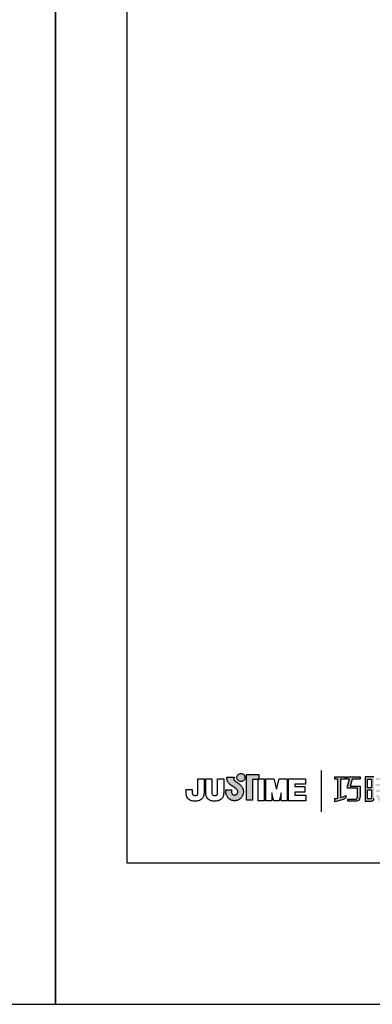
# Model space of a CAD drawing. Units: millimetres. Extents: x 19 to 989, y -118 to 907.
# Drawn here: x 224 to 265, y 610 to 724 of the extents above; entities that cross this region are included whole.
import ezdxf

# ---------------------------------------------------------------- set-up
doc = ezdxf.new("R2010")
doc.units = ezdxf.units.MM
doc.layers.add('A5', color=136, linetype='Continuous')
doc.layers.add('圖紙邊界', color=1, linetype='Continuous', plot=False)

msp = doc.modelspace()

# ---------------------------------------------------------------- hatches: boundary and pattern name
h = msp.add_hatch(color=256)
h.paths.add_polyline_path([(249.749, 635.556), (249.658, 635.628), (249.56, 635.701), (249.462, 635.771), (249.373, 635.833), (249.3, 635.883), (249.25, 635.917), (249.232, 635.929), (249.18, 635.961), (249.084, 636.047), (249.03, 636.172), (249.06, 636.298), (249.118, 636.37), (249.15, 636.393), (248.266, 636.393), (248.266, 636.264), (248.277, 636.135), (248.304, 636.018), (248.345, 635.912), (248.397, 635.817), (248.455, 635.734), (248.516, 635.661), (248.577, 635.6), (248.635, 635.55), (248.686, 635.511), (248.726, 635.483), (248.753, 635.467), (248.763, 635.461), (248.783, 635.447), (248.839, 635.408), (248.921, 635.35), (249.02, 635.279), (249.127, 635.201), (249.232, 635.123), (249.327, 635.05), (249.402, 634.989), (249.448, 634.945), (249.485, 634.877), (249.509, 634.803), (249.517, 634.722), (249.507, 634.635), (249.479, 634.555), (249.436, 634.484), (249.378, 634.425), (249.31, 634.38), (249.232, 634.352), (249.147, 634.342), (249.063, 634.351), (248.986, 634.379), (248.918, 634.422), (248.862, 634.48), (248.818, 634.55), (248.79, 634.632), (248.778, 634.722), (248.783, 634.784), (248.79, 634.877), (248.793, 634.924), (248.128, 634.924), (248.137, 634.722), (248.14, 634.641), (248.149, 634.562), (248.163, 634.484), (248.184, 634.409), (248.209, 634.336), (248.24, 634.265), (248.275, 634.198), (248.315, 634.133), (248.359, 634.072), (248.408, 634.015), (248.46, 633.961), (248.516, 633.911), (248.575, 633.866), (248.638, 633.825), (248.703, 633.788), (248.772, 633.757), (248.843, 633.731), (248.916, 633.71), (248.991, 633.695), (249.068, 633.686), (249.147, 633.683), (249.226, 633.686), (249.303, 633.695), (249.379, 633.71), (249.452, 633.731), (249.523, 633.757), (249.591, 633.788), (249.657, 633.825), (249.719, 633.866), (249.778, 633.911), (249.834, 633.961), (249.886, 634.015), (249.935, 634.072), (249.979, 634.133), (250.019, 634.198), (250.054, 634.265), (250.084, 634.336), (250.11, 634.409), (250.13, 634.484), (250.144, 634.562), (250.153, 634.641), (250.156, 634.722), (250.153, 634.813), (250.141, 634.902), (250.123, 634.989), (250.098, 635.072), (250.066, 635.153), (250.028, 635.229), (249.985, 635.302), (249.935, 635.371), (249.881, 635.436), (249.826, 635.491)])
h.paths.add_polyline_path([(250.278, 636.132), (250.312, 636.204), (250.333, 636.283), (250.341, 636.366), (250.333, 636.449), (250.312, 636.528), (250.278, 636.6), (250.232, 636.664), (250.176, 636.72), (250.111, 636.766), (250.039, 636.8), (249.96, 636.822), (249.877, 636.829), (249.794, 636.822), (249.715, 636.8), (249.643, 636.766), (249.579, 636.72), (249.523, 636.664), (249.477, 636.6), (249.443, 636.528), (249.421, 636.449), (249.414, 636.366), (249.421, 636.283), (249.443, 636.204), (249.477, 636.132), (249.523, 636.067), (249.579, 636.011), (249.643, 635.966), (249.715, 635.931), (249.794, 635.91), (249.877, 635.902), (249.96, 635.91), (250.039, 635.931), (250.111, 635.966), (250.176, 636.011), (250.232, 636.067)])
h.paths.add_polyline_path([(251.197, 636.143), (251.841, 636.143), (251.841, 636.215), (251.932, 636.215), (251.932, 636.703), (250.529, 636.703), (250.529, 633.734), (251.197, 633.734)])
at = {"ltscale": 10}
h = msp.add_hatch(color=256, dxfattribs=at)
edge = h.paths.add_edge_path(flags=17)
edge.add_arc((269.94, 636.091), 0.269, 0, 360)
edge = h.paths.add_edge_path()
edge.add_spline(control_points=[(263.588, 636.422), (263.588, 636.422), (263.588, 636.177), (263.588, 636.177)], knot_values=[16, 16, 16, 16, 17, 17, 17, 17], degree=3, periodic=0)
edge.add_spline(control_points=[(263.588, 636.177), (263.588, 636.177), (262.666, 636.177), (262.666, 636.177)], knot_values=[0, 0, 0, 0, 1, 1, 1, 1], degree=3, periodic=0)
edge.add_spline(control_points=[(262.666, 636.177), (262.666, 636.177), (262.444, 635.366), (262.444, 635.366)], knot_values=[1, 1, 1, 1, 2, 2, 2, 2], degree=3, periodic=0)
edge.add_spline(control_points=[(262.444, 635.366), (262.444, 635.366), (263.562, 635.366), (263.562, 635.366)], knot_values=[2, 2, 2, 2, 3, 3, 3, 3], degree=3, periodic=0)
edge.add_spline(control_points=[(263.562, 635.366), (263.562, 635.366), (263.562, 634.162), (263.562, 634.162)], knot_values=[3, 3, 3, 3, 4, 4, 4, 4], degree=3, periodic=0)
edge.add_spline(control_points=[(263.562, 634.162), (263.562, 633.725), (263.313, 633.621), (262.975, 633.621)], knot_values=[4, 4, 4, 4, 5, 5, 5, 5], degree=3, periodic=0)
edge.add_spline(control_points=[(262.975, 633.621), (262.975, 633.621), (262.153, 633.623), (262.153, 633.623)], knot_values=[5, 5, 5, 5, 6, 6, 6, 6], degree=3, periodic=0)
edge.add_spline(control_points=[(262.153, 633.623), (262.153, 633.623), (262.153, 633.87), (262.153, 633.87)], knot_values=[6, 6, 6, 6, 7, 7, 7, 7], degree=3, periodic=0)
edge.add_spline(control_points=[(262.153, 633.87), (262.153, 633.87), (263.001, 633.868), (263.001, 633.868)], knot_values=[7, 7, 7, 7, 8, 8, 8, 8], degree=3, periodic=0)
edge.add_spline(control_points=[(263.001, 633.868), (263.173, 633.868), (263.261, 633.965), (263.261, 634.143)], knot_values=[8, 8, 8, 8, 9, 9, 9, 9], degree=3, periodic=0)
edge.add_spline(control_points=[(263.261, 634.143), (263.261, 634.143), (263.261, 635.119), (263.261, 635.119)], knot_values=[9, 9, 9, 9, 10, 10, 10, 10], degree=3, periodic=0)
edge.add_spline(control_points=[(263.261, 635.119), (263.261, 635.119), (262.119, 635.119), (262.119, 635.119)], knot_values=[10, 10, 10, 10, 11, 11, 11, 11], degree=3, periodic=0)
edge.add_spline(control_points=[(262.119, 635.119), (262.119, 635.119), (262.119, 635.344), (262.119, 635.344)], knot_values=[11, 11, 11, 11, 12, 12, 12, 12], degree=3, periodic=0)
edge.add_spline(control_points=[(262.119, 635.344), (262.119, 635.344), (262.34, 636.177), (262.34, 636.177)], knot_values=[12, 12, 12, 12, 13, 13, 13, 13], degree=3, periodic=0)
edge.add_spline(control_points=[(262.34, 636.177), (262.34, 636.177), (262.012, 636.177), (262.012, 636.177)], knot_values=[13, 13, 13, 13, 14, 14, 14, 14], degree=3, periodic=0)
edge.add_spline(control_points=[(262.012, 636.177), (262.012, 636.177), (262.012, 636.422), (262.012, 636.422)], knot_values=[14, 14, 14, 14, 15, 15, 15, 15], degree=3, periodic=0)
edge.add_spline(control_points=[(262.012, 636.422), (262.012, 636.422), (263.588, 636.422), (263.588, 636.422)], knot_values=[15, 15, 15, 15, 16, 16, 16, 16], degree=3, periodic=0)
edge = h.paths.add_edge_path()
edge.add_spline(control_points=[(261.841, 636.422), (261.841, 636.422), (261.841, 636.175), (261.841, 636.175)], knot_values=[11, 11, 11, 11, 12, 12, 12, 12], degree=3, periodic=0)
edge.add_spline(control_points=[(261.841, 636.175), (261.841, 636.175), (261.306, 636.174), (261.306, 636.174)], knot_values=[0, 0, 0, 0, 1, 1, 1, 1], degree=3, periodic=0)
edge.add_spline(control_points=[(261.306, 636.174), (261.306, 636.174), (261.306, 634.045), (261.306, 634.045)], knot_values=[1, 1, 1, 1, 2, 2, 2, 2], degree=3, periodic=0)
edge.add_spline(control_points=[(261.306, 634.045), (261.511, 634.102), (261.727, 634.179), (261.948, 634.299)], knot_values=[2, 2, 2, 2, 3, 3, 3, 3], degree=3, periodic=0)
edge.add_spline(control_points=[(261.948, 634.299), (261.948, 634.299), (261.948, 634.005), (261.948, 634.005)], knot_values=[3, 3, 3, 3, 4, 4, 4, 4], degree=3, periodic=0)
edge.add_spline(control_points=[(261.948, 634.005), (261.948, 634.005), (261.553, 633.729), (260.677, 633.577)], knot_values=[4, 4, 4, 4, 5, 5, 5, 5], degree=3, periodic=0)
edge.add_spline(control_points=[(260.677, 633.577), (260.677, 633.577), (260.677, 633.926), (260.677, 633.926)], knot_values=[5, 5, 5, 5, 6, 6, 6, 6], degree=3, periodic=0)
edge.add_spline(control_points=[(260.677, 633.926), (260.753, 633.932), (260.868, 633.946), (261.008, 633.973)], knot_values=[6, 6, 6, 6, 7, 7, 7, 7], degree=3, periodic=0)
edge.add_spline(control_points=[(261.008, 633.973), (261.008, 633.973), (261.008, 636.174), (261.008, 636.174)], knot_values=[7, 7, 7, 7, 8, 8, 8, 8], degree=3, periodic=0)
edge.add_spline(control_points=[(261.008, 636.174), (261.008, 636.174), (260.668, 636.175), (260.668, 636.175)], knot_values=[8, 8, 8, 8, 9, 9, 9, 9], degree=3, periodic=0)
edge.add_spline(control_points=[(260.668, 636.175), (260.668, 636.175), (260.668, 636.422), (260.668, 636.422)], knot_values=[9, 9, 9, 9, 10, 10, 10, 10], degree=3, periodic=0)
edge.add_spline(control_points=[(260.668, 636.422), (260.668, 636.422), (261.841, 636.422), (261.841, 636.422)], knot_values=[10, 10, 10, 10, 11, 11, 11, 11], degree=3, periodic=0)
edge = h.paths.add_edge_path()
edge.add_spline(control_points=[(268.389, 635.372), (268.389, 635.372), (268.389, 635.622), (268.389, 635.622)], knot_values=[11, 11, 11, 11, 12, 12, 12, 12], degree=3, periodic=0)
edge.add_spline(control_points=[(268.389, 635.622), (268.389, 635.622), (269.001, 635.622), (269.001, 635.622)], knot_values=[0, 0, 0, 0, 1, 1, 1, 1], degree=3, periodic=0)
edge.add_spline(control_points=[(269.001, 635.622), (269.001, 635.622), (269.001, 636.43), (269.001, 636.43)], knot_values=[1, 1, 1, 1, 2, 2, 2, 2], degree=3, periodic=0)
edge.add_spline(control_points=[(269.001, 636.43), (269.001, 636.43), (269.286, 636.43), (269.286, 636.43)], knot_values=[2, 2, 2, 2, 3, 3, 3, 3], degree=3, periodic=0)
edge.add_spline(control_points=[(269.286, 636.43), (269.286, 636.43), (269.286, 635.622), (269.286, 635.622)], knot_values=[3, 3, 3, 3, 4, 4, 4, 4], degree=3, periodic=0)
edge.add_spline(control_points=[(269.286, 635.622), (269.286, 635.622), (270.468, 635.622), (270.468, 635.622)], knot_values=[4, 4, 4, 4, 5, 5, 5, 5], degree=3, periodic=0)
edge.add_spline(control_points=[(270.468, 635.622), (270.468, 635.622), (270.468, 635.372), (270.468, 635.372)], knot_values=[5, 5, 5, 5, 6, 6, 6, 6], degree=3, periodic=0)
edge.add_spline(control_points=[(270.468, 635.372), (270.468, 635.372), (269.287, 635.372), (269.287, 635.372)], knot_values=[6, 6, 6, 6, 7, 7, 7, 7], degree=3, periodic=0)
edge.add_spline(control_points=[(269.287, 635.372), (269.307, 634.027), (270.103, 633.828), (270.475, 633.828)], knot_values=[7, 7, 7, 7, 8, 8, 8, 8], degree=3, periodic=0)
edge.add_spline(control_points=[(270.475, 633.828), (270.475, 633.828), (270.475, 633.595), (270.475, 633.595)], knot_values=[8, 8, 8, 8, 9, 9, 9, 9], degree=3, periodic=0)
edge.add_spline(control_points=[(270.475, 633.595), (269.403, 633.595), (269.019, 634.443), (269.002, 635.372)], knot_values=[9, 9, 9, 9, 10, 10, 10, 10], degree=3, periodic=0)
edge.add_spline(control_points=[(269.002, 635.372), (269.002, 635.372), (268.389, 635.372), (268.389, 635.372)], knot_values=[10, 10, 10, 10, 11, 11, 11, 11], degree=3, periodic=0)
edge = h.paths.add_edge_path()
edge.add_spline(control_points=[(265.402, 634.332), (265.402, 634.332), (265.685, 634.332), (265.685, 634.332)], knot_values=[21, 21, 21, 21, 22, 22, 22, 22], degree=3, periodic=0)
edge.add_spline(control_points=[(265.685, 634.332), (265.685, 634.332), (265.85, 633.97), (265.85, 633.97)], knot_values=[0, 0, 0, 0, 1, 1, 1, 1], degree=3, periodic=0)
edge.add_spline(control_points=[(265.85, 633.97), (265.877, 633.905), (265.93, 633.872), (266.001, 633.872)], knot_values=[1, 1, 1, 1, 2, 2, 2, 2], degree=3, periodic=0)
edge.add_spline(control_points=[(266.001, 633.872), (266.001, 633.872), (266.15, 633.872), (266.15, 633.872)], knot_values=[2, 2, 2, 2, 3, 3, 3, 3], degree=3, periodic=0)
edge.add_spline(control_points=[(266.15, 633.872), (266.15, 633.872), (266.426, 633.871), (266.426, 633.871)], knot_values=[3, 3, 3, 3, 4, 4, 4, 4], degree=3, periodic=0)
edge.add_spline(control_points=[(266.426, 633.871), (266.518, 633.871), (266.528, 633.91), (266.528, 634.005)], knot_values=[4, 4, 4, 4, 5, 5, 5, 5], degree=3, periodic=0)
edge.add_spline(control_points=[(266.528, 634.005), (266.528, 634.005), (266.528, 634.706), (266.528, 634.706)], knot_values=[5, 5, 5, 5, 6, 6, 6, 6], degree=3, periodic=0)
edge.add_spline(control_points=[(266.528, 634.706), (266.528, 634.706), (265.387, 634.706), (265.387, 634.706)], knot_values=[6, 6, 6, 6, 7, 7, 7, 7], degree=3, periodic=0)
edge.add_spline(control_points=[(265.387, 634.706), (265.387, 634.706), (265.387, 634.957), (265.387, 634.957)], knot_values=[7, 7, 7, 7, 8, 8, 8, 8], degree=3, periodic=0)
edge.add_spline(control_points=[(265.387, 634.957), (265.387, 634.957), (266.528, 634.957), (266.528, 634.957)], knot_values=[8, 8, 8, 8, 9, 9, 9, 9], degree=3, periodic=0)
edge.add_spline(control_points=[(266.528, 634.957), (266.528, 634.957), (266.528, 635.246), (266.528, 635.246)], knot_values=[9, 9, 9, 9, 10, 10, 10, 10], degree=3, periodic=0)
edge.add_spline(control_points=[(266.528, 635.246), (266.528, 635.246), (266.791, 635.246), (266.791, 635.246)], knot_values=[10, 10, 10, 10, 11, 11, 11, 11], degree=3, periodic=0)
edge.add_spline(control_points=[(266.791, 635.246), (266.791, 635.246), (266.791, 634.957), (266.791, 634.957)], knot_values=[11, 11, 11, 11, 12, 12, 12, 12], degree=3, periodic=0)
edge.add_spline(control_points=[(266.791, 634.957), (266.791, 634.957), (267.031, 634.957), (267.031, 634.957)], knot_values=[12, 12, 12, 12, 13, 13, 13, 13], degree=3, periodic=0)
edge.add_spline(control_points=[(267.031, 634.957), (267.031, 634.957), (267.031, 634.706), (267.031, 634.706)], knot_values=[13, 13, 13, 13, 14, 14, 14, 14], degree=3, periodic=0)
edge.add_spline(control_points=[(267.031, 634.706), (267.031, 634.706), (266.791, 634.706), (266.791, 634.706)], knot_values=[14, 14, 14, 14, 15, 15, 15, 15], degree=3, periodic=0)
edge.add_spline(control_points=[(266.791, 634.706), (266.791, 634.706), (266.791, 634.002), (266.791, 634.002)], knot_values=[15, 15, 15, 15, 16, 16, 16, 16], degree=3, periodic=0)
edge.add_spline(control_points=[(266.791, 634.002), (266.791, 633.706), (266.685, 633.622), (266.436, 633.622)], knot_values=[16, 16, 16, 16, 17, 17, 17, 17], degree=3, periodic=0)
edge.add_spline(control_points=[(266.436, 633.622), (266.436, 633.622), (266.14, 633.622), (266.14, 633.622)], knot_values=[17, 17, 17, 17, 18, 18, 18, 18], degree=3, periodic=0)
edge.add_spline(control_points=[(266.14, 633.622), (266.14, 633.622), (265.847, 633.623), (265.847, 633.623)], knot_values=[18, 18, 18, 18, 19, 19, 19, 19], degree=3, periodic=0)
edge.add_spline(control_points=[(265.847, 633.623), (265.78, 633.623), (265.7, 633.658), (265.65, 633.755)], knot_values=[19, 19, 19, 19, 20, 20, 20, 20], degree=3, periodic=0)
edge.add_spline(control_points=[(265.65, 633.755), (265.65, 633.755), (265.402, 634.332), (265.402, 634.332)], knot_values=[20, 20, 20, 20, 21, 21, 21, 21], degree=3, periodic=0)
edge = h.paths.add_edge_path()
edge.add_spline(control_points=[(265.158, 633.933), (265.158, 633.933), (265.158, 636.42), (265.158, 636.42)], knot_values=[4, 4, 4, 4, 5, 5, 5, 5], degree=3, periodic=0)
edge.add_spline(control_points=[(265.158, 636.42), (265.158, 636.42), (264.163, 636.42), (264.163, 636.42)], knot_values=[0, 0, 0, 0, 1, 1, 1, 1], degree=3, periodic=0)
edge.add_spline(control_points=[(264.163, 636.42), (264.163, 636.42), (264.163, 633.646), (264.163, 633.646)], knot_values=[1, 1, 1, 1, 2, 2, 2, 2], degree=3, periodic=0)
edge.add_spline(control_points=[(264.163, 633.646), (264.163, 633.646), (264.863, 633.646), (264.863, 633.646)], knot_values=[2, 2, 2, 2, 3, 3, 3, 3], degree=3, periodic=0)
edge.add_spline(control_points=[(264.863, 633.646), (265.004, 633.646), (265.158, 633.758), (265.158, 633.933)], knot_values=[3, 3, 3, 3, 4, 4, 4, 4], degree=3, periodic=0)
edge = h.paths.add_edge_path(flags=16)
edge.add_spline(control_points=[(264.892, 634.929), (264.892, 634.929), (264.892, 634.012), (264.892, 634.012)], knot_values=[4, 4, 4, 4, 5, 5, 5, 5], degree=3, periodic=0)
edge.add_spline(control_points=[(264.892, 634.012), (264.892, 633.933), (264.84, 633.893), (264.762, 633.893)], knot_values=[0, 0, 0, 0, 1, 1, 1, 1], degree=3, periodic=0)
edge.add_spline(control_points=[(264.762, 633.893), (264.762, 633.893), (264.425, 633.893), (264.425, 633.893)], knot_values=[1, 1, 1, 1, 2, 2, 2, 2], degree=3, periodic=0)
edge.add_spline(control_points=[(264.425, 633.893), (264.425, 633.893), (264.425, 634.929), (264.425, 634.929)], knot_values=[2, 2, 2, 2, 3, 3, 3, 3], degree=3, periodic=0)
edge.add_spline(control_points=[(264.425, 634.929), (264.425, 634.929), (264.892, 634.929), (264.892, 634.929)], knot_values=[3, 3, 3, 3, 4, 4, 4, 4], degree=3, periodic=0)
h.paths.add_polyline_path([(264.892, 636.173), (264.892, 635.176), (264.425, 635.176), (264.425, 636.173)], flags=16)
edge = h.paths.add_edge_path()
edge.add_spline(control_points=[(268.088, 635.484), (268.088, 635.484), (268.245, 635.893), (268.38, 636.423)], knot_values=[9, 9, 9, 9, 10, 10, 10, 10], degree=3, periodic=0)
edge.add_spline(control_points=[(268.38, 636.423), (268.326, 636.423), (268.069, 636.423), (268.069, 636.423)], knot_values=[0, 0, 0, 0, 1, 1, 1, 1], degree=3, periodic=0)
edge.add_spline(control_points=[(268.069, 636.423), (268.069, 636.423), (267.871, 635.771), (267.871, 635.771)], knot_values=[1, 1, 1, 1, 2, 2, 2, 2], degree=3, periodic=0)
edge.add_spline(control_points=[(267.871, 635.771), (267.842, 635.694), (267.795, 635.624), (267.723, 635.624)], knot_values=[2, 2, 2, 2, 3, 3, 3, 3], degree=3, periodic=0)
edge.add_spline(control_points=[(267.723, 635.624), (267.723, 635.624), (267.334, 635.624), (267.334, 635.624)], knot_values=[3, 3, 3, 3, 4, 4, 4, 4], degree=3, periodic=0)
edge.add_spline(control_points=[(267.334, 635.624), (267.334, 635.624), (267.334, 635.372), (267.334, 635.372)], knot_values=[4, 4, 4, 4, 5, 5, 5, 5], degree=3, periodic=0)
edge.add_spline(control_points=[(267.334, 635.372), (267.334, 635.372), (267.784, 635.372), (267.784, 635.372)], knot_values=[5, 5, 5, 5, 6, 6, 6, 6], degree=3, periodic=0)
edge.add_spline(control_points=[(267.784, 635.372), (267.784, 635.372), (267.784, 633.622), (267.784, 633.622)], knot_values=[6, 6, 6, 6, 7, 7, 7, 7], degree=3, periodic=0)
edge.add_spline(control_points=[(267.784, 633.622), (267.784, 633.622), (268.088, 633.622), (268.088, 633.622)], knot_values=[7, 7, 7, 7, 8, 8, 8, 8], degree=3, periodic=0)
edge.add_spline(control_points=[(268.088, 633.622), (268.088, 633.622), (268.088, 635.484), (268.088, 635.484)], knot_values=[8, 8, 8, 8, 9, 9, 9, 9], degree=3, periodic=0)
h.paths.add_polyline_path([(266.335, 636.056), (266.99, 636.056), (266.99, 636.307), (266.335, 636.307), (266.335, 636.546), (266.062, 636.546), (266.062, 636.307), (265.4, 636.307), (265.4, 636.056), (266.062, 636.056), (266.062, 635.619), (265.332, 635.619), (265.332, 635.372), (267.072, 635.372), (267.072, 635.619), (266.335, 635.619)])

# ---------------------------------------------------------------- linework, layer by layer
for p, q in [((249.579, 636.72), (249.643, 636.766)), ((249.643, 636.766), (249.715, 636.8)), ((249.715, 636.8), (249.794, 636.822)), ((249.794, 636.822), (249.877, 636.829)), ((249.877, 636.829), (249.96, 636.822)), ((249.96, 636.822), (250.039, 636.8)), ((250.039, 636.8), (250.111, 636.766)), ((250.111, 636.766), (250.176, 636.72)), ((259.095, 637.172), (259.095, 632.411)), ((244.931, 636.215), (245.643, 636.215)), ((244.931, 634.826), (244.931, 636.215)), ((245.643, 636.215), (245.643, 634.889)), ((245.824, 636.215), (246.537, 636.215)), ((245.824, 634.871), (245.824, 636.215)), ((246.537, 636.215), (246.537, 634.852)), ((247.184, 636.215), (247.897, 636.215)), ((247.184, 634.826), (247.184, 636.215)), ((247.897, 636.215), (247.897, 634.889)), ((248.266, 636.393), (249.15, 636.393)), ((248.266, 636.264), (248.266, 636.393)), ((248.277, 636.135), (248.266, 636.264)), ((248.304, 636.018), (248.277, 636.135)), ((248.345, 635.912), (248.304, 636.018)), ((248.397, 635.817), (248.345, 635.912)), ((248.455, 635.734), (248.397, 635.817)), ((248.516, 635.661), (248.455, 635.734)), ((248.577, 635.6), (248.516, 635.661)), ((248.635, 635.55), (248.577, 635.6)), ((249.06, 636.298), (249.03, 636.172)), ((249.03, 636.172), (249.084, 636.047)), ((249.118, 636.37), (249.06, 636.298)), ((249.084, 636.047), (249.18, 635.961)), ((249.15, 636.393), (249.118, 636.37)), ((249.18, 635.961), (249.232, 635.929)), ((249.232, 635.929), (249.25, 635.917)), ((249.25, 635.917), (249.3, 635.883)), ((249.3, 635.883), (249.373, 635.833)), ((249.373, 635.833), (249.462, 635.771)), ((249.414, 636.366), (249.421, 636.449)), ((249.421, 636.283), (249.414, 636.366)), ((249.421, 636.449), (249.443, 636.528)), ((249.443, 636.204), (249.421, 636.283)), ((249.443, 636.528), (249.477, 636.6)), ((249.477, 636.132), (249.443, 636.204)), ((249.462, 635.771), (249.56, 635.701)), ((249.477, 636.6), (249.523, 636.664)), ((249.523, 636.067), (249.477, 636.132)), ((249.523, 636.664), (249.579, 636.72)), ((249.579, 636.011), (249.523, 636.067)), ((249.56, 635.701), (249.658, 635.628)), ((249.643, 635.966), (249.579, 636.011)), ((249.715, 635.931), (249.643, 635.966)), ((249.658, 635.628), (249.749, 635.556)), ((249.794, 635.91), (249.715, 635.931)), ((249.877, 635.902), (249.794, 635.91)), ((249.96, 635.91), (249.877, 635.902)), ((250.039, 635.931), (249.96, 635.91)), ((250.111, 635.966), (250.039, 635.931)), ((250.176, 636.011), (250.111, 635.966)), ((250.176, 636.72), (250.232, 636.664)), ((250.232, 636.067), (250.176, 636.011)), ((250.232, 636.664), (250.278, 636.6)), ((250.278, 636.132), (250.232, 636.067)), ((250.278, 636.6), (250.312, 636.528)), ((250.312, 636.204), (250.278, 636.132)), ((250.312, 636.528), (250.333, 636.449)), ((250.333, 636.283), (250.312, 636.204)), ((250.333, 636.449), (250.341, 636.366)), ((250.341, 636.366), (250.333, 636.283)), ((250.529, 636.703), (251.932, 636.703)), ((250.529, 633.734), (250.529, 636.703)), ((251.932, 636.143), (251.197, 636.143)), ((251.197, 636.143), (251.197, 633.734)), ((251.932, 636.215), (251.841, 636.215)), ((251.841, 636.215), (251.841, 636.143)), ((251.841, 636.215), (252.554, 636.215)), ((251.841, 633.679), (251.841, 636.215)), ((251.841, 636.143), (251.932, 636.143)), ((251.932, 636.703), (251.932, 636.143)), ((251.932, 636.143), (251.932, 636.215)), ((252.554, 636.215), (252.554, 633.679)), ((252.736, 636.215), (253.648, 636.215)), ((252.736, 633.679), (252.736, 636.215)), ((253.648, 636.215), (253.965, 635.022)), ((253.965, 635.022), (254.278, 636.215)), ((254.278, 636.215), (255.193, 636.215)), ((255.193, 636.215), (255.193, 633.679)), ((255.355, 636.215), (257.299, 636.215)), ((255.355, 633.679), (255.355, 636.215)), ((257.299, 636.215), (257.299, 635.577)), ((243.571, 634.843), (243.571, 634.986)), ((243.571, 634.986), (244.283, 634.986)), ((244.283, 634.986), (244.283, 634.825)), ((248.128, 634.924), (248.793, 634.924)), ((248.137, 634.722), (248.128, 634.924)), ((248.14, 634.641), (248.137, 634.722)), ((248.149, 634.562), (248.14, 634.641)), ((248.163, 634.484), (248.149, 634.562)), ((248.184, 634.409), (248.163, 634.484)), ((248.686, 635.511), (248.635, 635.55)), ((248.726, 635.483), (248.686, 635.511)), ((248.753, 635.467), (248.726, 635.483)), ((248.763, 635.461), (248.753, 635.467)), ((248.783, 635.447), (248.763, 635.461)), ((248.783, 634.784), (248.778, 634.722)), ((248.778, 634.722), (248.79, 634.632)), ((248.839, 635.408), (248.783, 635.447)), ((248.79, 634.877), (248.783, 634.784)), ((248.793, 634.924), (248.79, 634.877)), ((248.79, 634.632), (248.818, 634.55)), ((248.818, 634.55), (248.862, 634.48)), ((248.921, 635.35), (248.839, 635.408)), ((248.862, 634.48), (248.918, 634.422)), ((249.02, 635.279), (248.921, 635.35)), ((249.127, 635.201), (249.02, 635.279)), ((249.232, 635.123), (249.127, 635.201)), ((249.327, 635.05), (249.232, 635.123)), ((249.402, 634.989), (249.327, 635.05)), ((249.378, 634.425), (249.436, 634.484)), ((249.448, 634.945), (249.402, 634.989)), ((249.436, 634.484), (249.479, 634.555)), ((249.485, 634.877), (249.448, 634.945)), ((249.479, 634.555), (249.507, 634.635)), ((249.509, 634.803), (249.485, 634.877)), ((249.507, 634.635), (249.517, 634.722)), ((249.517, 634.722), (249.509, 634.803)), ((249.749, 635.556), (249.826, 635.491)), ((249.826, 635.491), (249.881, 635.436)), ((249.881, 635.436), (249.935, 635.371)), ((249.935, 635.371), (249.985, 635.302)), ((249.985, 635.302), (250.028, 635.229)), ((250.028, 635.229), (250.066, 635.153)), ((250.066, 635.153), (250.098, 635.072)), ((250.098, 635.072), (250.123, 634.989)), ((250.13, 634.484), (250.11, 634.409)), ((250.123, 634.989), (250.141, 634.902)), ((250.144, 634.562), (250.13, 634.484)), ((250.141, 634.902), (250.153, 634.813)), ((250.153, 634.641), (250.144, 634.562)), ((250.153, 634.813), (250.156, 634.722)), ((250.156, 634.722), (250.153, 634.641)), ((253.415, 634.601), (253.415, 633.679)), ((253.643, 633.679), (253.415, 634.587)), ((254.513, 634.59), (254.283, 633.679)), ((254.513, 633.679), (254.513, 634.597)), ((256.068, 635.577), (256.068, 635.322)), ((257.299, 635.577), (256.068, 635.577)), ((256.068, 635.322), (257.214, 635.322)), ((256.068, 634.686), (256.068, 634.316)), ((257.214, 634.686), (256.068, 634.686)), ((257.214, 635.322), (257.214, 634.686)), ((248.209, 634.336), (248.184, 634.409)), ((248.24, 634.265), (248.209, 634.336)), ((248.275, 634.198), (248.24, 634.265)), ((248.315, 634.133), (248.275, 634.198)), ((248.359, 634.072), (248.315, 634.133)), ((248.408, 634.015), (248.359, 634.072)), ((248.46, 633.961), (248.408, 634.015)), ((248.516, 633.911), (248.46, 633.961)), ((248.575, 633.866), (248.516, 633.911)), ((248.638, 633.825), (248.575, 633.866)), ((248.703, 633.788), (248.638, 633.825)), ((248.772, 633.757), (248.703, 633.788)), ((248.843, 633.731), (248.772, 633.757)), ((248.916, 633.71), (248.843, 633.731)), ((248.991, 633.695), (248.916, 633.71)), ((248.918, 634.422), (248.986, 634.379)), ((248.986, 634.379), (249.063, 634.351)), ((249.068, 633.686), (248.991, 633.695)), ((249.063, 634.351), (249.147, 634.342)), ((249.147, 633.683), (249.068, 633.686)), ((249.147, 634.342), (249.232, 634.352)), ((249.226, 633.686), (249.147, 633.683)), ((249.303, 633.695), (249.226, 633.686)), ((249.232, 634.352), (249.31, 634.38)), ((249.379, 633.71), (249.303, 633.695)), ((249.31, 634.38), (249.378, 634.425)), ((249.452, 633.731), (249.379, 633.71)), ((249.523, 633.757), (249.452, 633.731)), ((249.591, 633.788), (249.523, 633.757)), ((249.657, 633.825), (249.591, 633.788)), ((249.719, 633.866), (249.657, 633.825)), ((249.778, 633.911), (249.719, 633.866)), ((249.834, 633.961), (249.778, 633.911)), ((249.886, 634.015), (249.834, 633.961)), ((249.935, 634.072), (249.886, 634.015)), ((249.979, 634.133), (249.935, 634.072)), ((250.019, 634.198), (249.979, 634.133)), ((250.054, 634.265), (250.019, 634.198)), ((250.084, 634.336), (250.054, 634.265)), ((250.11, 634.409), (250.084, 634.336)), ((251.197, 633.734), (250.529, 633.734)), ((252.554, 633.679), (251.841, 633.679)), ((253.415, 633.679), (252.736, 633.679)), ((254.283, 633.679), (253.643, 633.679)), ((255.193, 633.679), (254.513, 633.679)), ((257.343, 633.679), (255.355, 633.679)), ((256.068, 634.316), (257.343, 634.316)), ((257.343, 634.316), (257.343, 633.679))]:
    msp.add_line(p, q)
at = {"color": 7}
for p, q in [((264.425, 635.176), (264.425, 636.173)), ((264.425, 636.173), (264.892, 636.173)), ((264.892, 636.173), (264.892, 635.176)), ((264.892, 635.176), (264.425, 635.176))]:
    msp.add_line(p, q, dxfattribs=at)
for points in [[(245.643, 634.889), (245.643, 634.81), (245.643, 634.727), (245.641, 634.639), (245.638, 634.55), (245.63, 634.459), (245.618, 634.367), (245.6, 634.276), (245.574, 634.186), (245.539, 634.099), (245.494, 634.016), (245.436, 633.939), (245.347, 633.852), (245.242, 633.778), (245.121, 633.718), (245.015, 633.683), (244.899, 633.659), (244.772, 633.645), (244.635, 633.641), (244.503, 633.644), (244.383, 633.654), (244.274, 633.67), (244.175, 633.694), (244.086, 633.726), (243.966, 633.79), (243.861, 633.867), (243.773, 633.957), (243.705, 634.054), (243.653, 634.156), (243.619, 634.26), (243.603, 634.338), (243.591, 634.42), (243.582, 634.51), (243.576, 634.61), (243.572, 634.72), (243.571, 634.842)], [(244.283, 634.826), (244.285, 634.662), (244.29, 634.556), (244.298, 634.497), (244.318, 634.436), (244.348, 634.387), (244.391, 634.346), (244.446, 634.314), (244.522, 634.294), (244.62, 634.286), (244.719, 634.293), (244.79, 634.312), (244.838, 634.34), (244.874, 634.376), (244.898, 634.415), (244.912, 634.462), (244.922, 634.545), (244.928, 634.667), (244.931, 634.827)], [(247.897, 634.889), (247.897, 634.81), (247.897, 634.726), (247.895, 634.639), (247.892, 634.55), (247.884, 634.458), (247.872, 634.367), (247.854, 634.276), (247.828, 634.186), (247.793, 634.099), (247.748, 634.016), (247.69, 633.939), (247.601, 633.852), (247.496, 633.778), (247.375, 633.718), (247.269, 633.683), (247.152, 633.659), (247.025, 633.645), (246.888, 633.641), (246.757, 633.644), (246.637, 633.654), (246.528, 633.67), (246.429, 633.694), (246.34, 633.726), (246.22, 633.79), (246.115, 633.867), (246.027, 633.957), (245.959, 634.055), (245.907, 634.156), (245.874, 634.261), (245.858, 634.341), (245.846, 634.428), (245.836, 634.524), (245.83, 634.63), (245.826, 634.746), (245.824, 634.87)], [(246.537, 634.853), (246.539, 634.682), (246.544, 634.562), (246.552, 634.497), (246.571, 634.436), (246.602, 634.387), (246.644, 634.346), (246.7, 634.314), (246.775, 634.294), (246.874, 634.286), (246.973, 634.293), (247.045, 634.312), (247.092, 634.34), (247.128, 634.376), (247.152, 634.415), (247.166, 634.462), (247.176, 634.544), (247.182, 634.667), (247.184, 634.827)]]:
    msp.add_lwpolyline(points)
for points in [[(260.668, 636.175), (260.668, 636.175), (260.668, 636.422), (260.668, 636.422)], [(260.668, 636.422), (260.668, 636.422), (261.841, 636.422), (261.841, 636.422)], [(261.008, 636.174), (261.008, 636.174), (260.668, 636.175), (260.668, 636.175)], [(261.008, 633.973), (261.008, 633.973), (261.008, 636.174), (261.008, 636.174)], [(261.841, 636.175), (261.841, 636.175), (261.306, 636.174), (261.306, 636.174)], [(261.306, 636.174), (261.306, 636.174), (261.306, 634.045), (261.306, 634.045)], [(261.841, 636.422), (261.841, 636.422), (261.841, 636.175), (261.841, 636.175)], [(262.012, 636.177), (262.012, 636.177), (262.012, 636.422), (262.012, 636.422)], [(262.012, 636.422), (262.012, 636.422), (263.588, 636.422), (263.588, 636.422)], [(262.34, 636.177), (262.34, 636.177), (262.012, 636.177), (262.012, 636.177)], [(262.119, 635.344), (262.119, 635.344), (262.34, 636.177), (262.34, 636.177)], [(262.666, 636.177), (262.666, 636.177), (262.444, 635.366), (262.444, 635.366)], [(263.588, 636.177), (263.588, 636.177), (262.666, 636.177), (262.666, 636.177)], [(263.588, 636.422), (263.588, 636.422), (263.588, 636.177), (263.588, 636.177)], [(265.158, 636.42), (265.158, 636.42), (264.163, 636.42), (264.163, 636.42)], [(264.163, 636.42), (264.163, 636.42), (264.163, 633.646), (264.163, 633.646)], [(262.119, 635.119), (262.119, 635.119), (262.119, 635.344), (262.119, 635.344)], [(263.261, 635.119), (263.261, 635.119), (262.119, 635.119), (262.119, 635.119)], [(262.444, 635.366), (262.444, 635.366), (263.562, 635.366), (263.562, 635.366)], [(263.261, 634.143), (263.261, 634.143), (263.261, 635.119), (263.261, 635.119)], [(263.562, 635.366), (263.562, 635.366), (263.562, 634.162), (263.562, 634.162)], [(264.425, 633.893), (264.425, 633.893), (264.425, 634.929), (264.425, 634.929)], [(264.425, 634.929), (264.425, 634.929), (264.892, 634.929), (264.892, 634.929)], [(264.892, 634.929), (264.892, 634.929), (264.892, 634.012), (264.892, 634.012)], [(261.948, 634.005), (261.948, 634.005), (261.553, 633.729), (260.677, 633.577)], [(260.677, 633.926), (260.753, 633.932), (260.868, 633.946), (261.008, 633.973)], [(260.677, 633.577), (260.677, 633.577), (260.677, 633.926), (260.677, 633.926)], [(261.306, 634.045), (261.511, 634.102), (261.727, 634.179), (261.948, 634.299)], [(261.948, 634.299), (261.948, 634.299), (261.948, 634.005), (261.948, 634.005)], [(262.153, 633.623), (262.153, 633.623), (262.153, 633.87), (262.153, 633.87)], [(262.153, 633.87), (262.153, 633.87), (263.001, 633.868), (263.001, 633.868)], [(262.975, 633.621), (262.975, 633.621), (262.153, 633.623), (262.153, 633.623)], [(263.562, 634.162), (263.562, 633.725), (263.313, 633.621), (262.975, 633.621)], [(263.001, 633.868), (263.173, 633.868), (263.261, 633.965), (263.261, 634.143)], [(264.163, 633.646), (264.163, 633.646), (264.863, 633.646), (264.863, 633.646)], [(264.762, 633.893), (264.762, 633.893), (264.425, 633.893), (264.425, 633.893)], [(264.892, 634.012), (264.892, 633.933), (264.84, 633.893), (264.762, 633.893)], [(264.863, 633.646), (265.004, 633.646), (265.158, 633.758), (265.158, 633.933)]]:
    msp.add_open_spline(points, degree=3, dxfattribs=at)
at = {"layer": 'A5', "ltscale": 10}
msp.add_lwpolyline([(236.802, 891.012), (430.339, 891.012), (430.339, 626.512), (236.802, 626.512)], close=True, dxfattribs=at)
at = {"layer": '圖紙邊界', "ltscale": 10}
for points in [[(18.571, 610.262), (228.571, 610.262), (228.571, 907.262), (18.571, 907.262)], [(228.571, 610.262), (438.571, 610.262), (438.571, 907.262), (228.571, 907.262)]]:
    msp.add_lwpolyline(points, close=True, dxfattribs=at)

doc.saveas('drawing.dxf')
